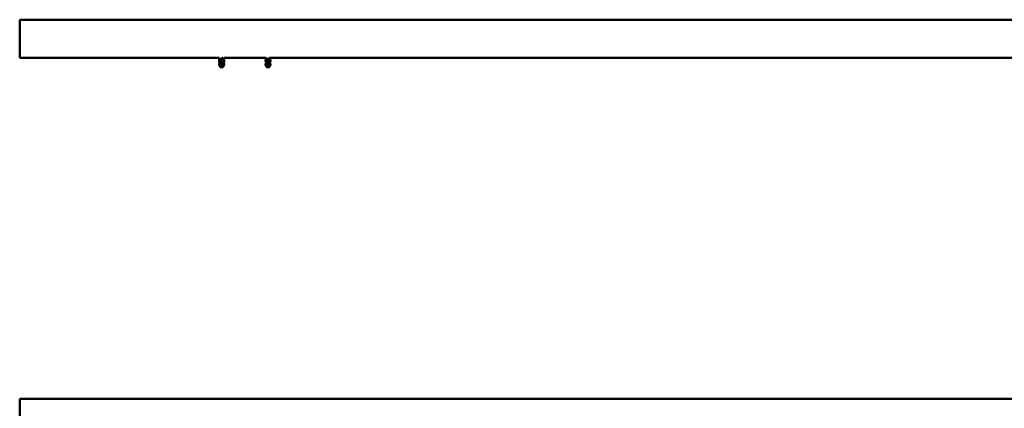
# Model space of a CAD drawing. Units: millimetres. Extents: x 0 to 15928, y 0 to 7425.
# Drawn here: x 2828 to 4315, y 3154 to 3741 of the extents above; entities that cross this region are included whole.
import ezdxf

# ---------------------------------------------------------------- set-up
doc = ezdxf.new("R2010")
doc.units = ezdxf.units.MM
doc.header["$LTSCALE"] = 25
doc.layers.add('Arêtes tangentes visibles(ISO)', color=7, linetype='Continuous', lineweight=50)
doc.layers.add('Arêtes visibles(ISO)', color=7, linetype='Continuous', lineweight=50)

msp = doc.modelspace()

# ---------------------------------------------------------------- linework, layer by layer
at = {"layer": 'Arêtes tangentes visibles(ISO)'}
for p, q in [((3132.742, 3682.177), (3133.748, 3682.177)), ((3132.742, 3680.771), (3133.748, 3680.771)), ((3132.742, 3675.977), (3134.089, 3675.977)), ((3132.742, 3674.571), (3136.351, 3674.571)), ((3132.828, 3682.331), (3133.868, 3682.331)), ((3132.828, 3676.131), (3134.122, 3676.131)), ((3135.004, 3675.977), (3136.351, 3675.977)), ((3135.092, 3676.131), (3136.386, 3676.131)), ((3135.346, 3682.331), (3136.386, 3682.331)), ((3135.347, 3682.177), (3136.351, 3682.177)), ((3135.347, 3680.771), (3136.351, 3680.771)), ((3205.293, 3682.177), (3204.443, 3682.177)), ((3205.293, 3680.771), (3204.443, 3680.771)), ((3205.293, 3675.977), (3204.443, 3675.977)), ((3205.293, 3674.571), (3204.443, 3674.571)), ((3205.359, 3682.331), (3204.521, 3682.331)), ((3205.359, 3676.131), (3204.521, 3676.131)), ((3129.209, 3672.46), (3130.596, 3672.46)), ((3130.608, 3672.371), (3129.23, 3672.371)), ((3130.742, 3669.324), (3131.466, 3669.324)), ((3131.091, 3672.46), (3136.685, 3672.46)), ((3136.664, 3672.371), (3131.103, 3672.371)), ((3131.961, 3669.324), (3135.152, 3669.324)), ((3199.209, 3672.46), (3202.154, 3672.46)), ((3202.157, 3672.371), (3199.23, 3672.371)), ((3200.742, 3669.324), (3202.359, 3669.324)), ((3202.749, 3672.46), (3206.685, 3672.46)), ((3206.664, 3672.371), (3202.752, 3672.371)), ((3202.954, 3669.324), (3205.152, 3669.324))]:
    msp.add_line(p, q, dxfattribs=at)
at = {"layer": 'Arêtes visibles(ISO)'}
for p, q in [((2827.947, 3683.276), (2827.947, 3740.713)), ((7367.947, 3740.713), (2827.947, 3740.713)), ((3129.209, 3683.276), (2827.947, 3683.276)), ((3129.209, 3683.214), (3129.209, 3683.277)), ((3129.209, 3680.571), (3129.451, 3680.571)), ((3129.209, 3677.014), (3129.209, 3680.571)), ((3129.209, 3674.371), (3129.451, 3674.371)), ((3129.209, 3672.46), (3129.209, 3674.371)), ((3129.543, 3682.177), (3129.543, 3680.771)), ((3129.543, 3675.977), (3129.543, 3674.571)), ((3130.596, 3672.46), (3130.596, 3683.305)), ((3131.091, 3683.311), (3131.091, 3672.46)), ((3132.742, 3680.771), (3132.742, 3682.177)), ((3132.742, 3674.571), (3132.742, 3675.977)), ((3132.981, 3680.571), (3136.685, 3680.571)), ((3132.981, 3674.371), (3136.685, 3674.371)), ((3135.347, 3682.301), (3135.347, 3680.647)), ((3136.351, 3682.177), (3136.351, 3680.771)), ((3136.351, 3675.977), (3136.351, 3674.571)), ((3136.685, 3683.214), (3136.685, 3683.277)), ((3199.548, 3683.276), (3136.685, 3683.276)), ((3136.685, 3677.014), (3136.685, 3680.571)), ((3136.685, 3672.46), (3136.685, 3674.371)), ((3199.209, 3680.571), (3200.42, 3680.571)), ((3199.209, 3677.522), (3199.209, 3680.571)), ((3199.209, 3674.371), (3200.42, 3674.371)), ((3199.209, 3672.46), (3199.209, 3674.371)), ((3200.601, 3682.177), (3200.601, 3680.771)), ((3200.601, 3675.977), (3200.601, 3674.571)), ((3202.154, 3672.46), (3202.154, 3683.32)), ((3202.749, 3683.276), (3202.566, 3683.276)), ((3202.749, 3683.321), (3202.749, 3672.46)), ((3204.443, 3680.771), (3204.443, 3682.177)), ((3204.443, 3674.571), (3204.443, 3675.977)), ((3204.659, 3680.571), (3206.685, 3680.571)), ((3204.659, 3674.371), (3206.685, 3674.371)), ((3205.293, 3682.177), (3205.293, 3680.771)), ((3205.293, 3675.977), (3205.293, 3674.571)), ((7367.947, 3683.276), (3206.204, 3683.276)), ((3206.685, 3677.522), (3206.685, 3680.571)), ((3206.685, 3672.46), (3206.685, 3674.371)), ((3130.742, 3669.324), (3129.23, 3672.371)), ((3131.568, 3669.213), (3130.921, 3669.213)), ((3132.064, 3669.213), (3131.568, 3669.213)), ((3134.973, 3669.213), (3132.064, 3669.213)), ((3135.152, 3669.324), (3136.664, 3672.371)), ((3200.742, 3669.324), (3199.23, 3672.371)), ((3202.383, 3669.213), (3200.921, 3669.213)), ((3202.916, 3669.213), (3202.383, 3669.213)), ((3204.973, 3669.213), (3202.978, 3669.213)), ((3205.152, 3669.324), (3206.664, 3672.371)), ((2827.947, 2768.021), (2827.947, 3168.021)), ((2827.947, 3168.021), (7367.947, 3168.021))]:
    msp.add_line(p, q, dxfattribs=at)
for centre, start, end in [((3129.409, 3672.46), 180, 206.392906), ((3130.921, 3669.413), 206.392906, 270), ((3134.973, 3669.413), 270, 333.607094), ((3136.485, 3672.46), 333.607094, 0), ((3199.409, 3672.46), 180, 206.392906), ((3200.921, 3669.413), 206.392906, 270), ((3204.973, 3669.413), 270, 333.607094), ((3206.485, 3672.46), 333.607094, 0)]:
    msp.add_arc(centre, 0.2, start, end, dxfattribs=at)
for centre, major_axis, ratio, start_param, end_param in [((3132.947, 3680.679), (-3.636, 2.867), 0.30215998, 0.23389523, 0.63678722), ((3132.947, 3674.479), (-3.636, 2.867), 0.30215998, 0.23389523, 0.63678722), ((3132.947, 3680.679), (-3.636, -2.867), 0.30215998, 4.04657411, 4.51026759), ((3132.947, 3674.479), (-3.636, -2.867), 0.30215998, 2.50480544, 4.51026759), ((3132.947, 3680.679), (-3.636, -2.867), 0.30215998, 2.50480544, 2.94554317), ((3202.947, 3674.479), (3.733, -3.061), 0.06547402, 3.19522997, 4.06464658), ((3202.947, 3680.679), (3.733, -3.061), 0.06547402, 3.61817429, 4.06464658), ((3202.947, 3680.679), (3.733, 3.061), 0.06547402, 0.62967078, 1.08240823), ((3202.947, 3674.479), (3.733, 3.061), 0.06547402, 5.36013138, 7.36559354), ((3202.947, 3680.679), (3.733, 3.061), 0.06547402, 5.36013138, 5.80024279)]:
    msp.add_ellipse(centre, major_axis=major_axis, ratio=ratio, start_param=start_param, end_param=end_param, dxfattribs=at)
for points, knots in [([(3129.543, 3680.771), (3129.543, 3680.745), (3129.54, 3680.718), (3129.53, 3680.668), (3129.523, 3680.647), (3129.506, 3680.611), (3129.496, 3680.596), (3129.473, 3680.576), (3129.462, 3680.571), (3129.451, 3680.571)], [0.067107661, 0.067107661, 0.067107661, 0.067107661, 0.0749383349, 0.0749383349, 0.0827690088, 0.0827690088, 0.0915240071, 0.0915240071, 0.1002790055, 0.1002790055, 0.1002790055, 0.1002790055]), ([(3129.543, 3674.571), (3129.543, 3674.546), (3129.541, 3674.52), (3129.531, 3674.473), (3129.525, 3674.451), (3129.508, 3674.414), (3129.497, 3674.398), (3129.474, 3674.376), (3129.462, 3674.371), (3129.451, 3674.371)], [0.067125006, 0.067125006, 0.067125006, 0.067125006, 0.0745758965, 0.0745758965, 0.082026787, 0.082026787, 0.0911594824, 0.0911594824, 0.1002921778, 0.1002921778, 0.1002921778, 0.1002921778]), ([(3129.508, 3682.331), (3129.512, 3682.326), (3129.515, 3682.319), (3129.525, 3682.296), (3129.531, 3682.275), (3129.541, 3682.228), (3129.543, 3682.201), (3129.543, 3682.177)], [0.0493411263, 0.0493411263, 0.0493411263, 0.0493411263, 0.05220588, 0.05220588, 0.0596567705, 0.0596567705, 0.067107661, 0.067107661, 0.067107661, 0.067107661]), ([(3129.508, 3676.131), (3129.511, 3676.127), (3129.513, 3676.123), (3129.523, 3676.101), (3129.53, 3676.079), (3129.54, 3676.03), (3129.543, 3676.003), (3129.543, 3675.977)], [0.0493339913, 0.0493339913, 0.0493339913, 0.0493339913, 0.0514636583, 0.0514636583, 0.0592943322, 0.0592943322, 0.067125006, 0.067125006, 0.067125006, 0.067125006]), ([(3132.742, 3682.177), (3132.742, 3682.201), (3132.748, 3682.228), (3132.771, 3682.275), (3132.787, 3682.296), (3132.813, 3682.319), (3132.82, 3682.326), (3132.828, 3682.331)], [0, 0, 0, 0, 0.0074508905, 0.0074508905, 0.014901781, 0.014901781, 0.0177665348, 0.0177665348, 0.0177665348, 0.0177665348]), ([(3132.981, 3680.571), (3132.951, 3680.571), (3132.918, 3680.576), (3132.856, 3680.598), (3132.828, 3680.614), (3132.787, 3680.651), (3132.771, 3680.673), (3132.748, 3680.72), (3132.742, 3680.746), (3132.742, 3680.771)], [-0.0331671718, -0.0331671718, -0.0331671718, -0.0331671718, -0.0240344764, -0.0240344764, -0.014901781, -0.014901781, -0.0074508905, -0.0074508905, 0, 0, 0, 0]), ([(3132.742, 3675.977), (3132.742, 3676.003), (3132.749, 3676.03), (3132.773, 3676.079), (3132.791, 3676.101), (3132.817, 3676.123), (3132.822, 3676.127), (3132.828, 3676.131)], [0, 0, 0, 0, 0.0078306739, 0.0078306739, 0.0156613477, 0.0156613477, 0.0177910147, 0.0177910147, 0.0177910147, 0.0177910147]), ([(3132.981, 3674.371), (3132.951, 3674.371), (3132.918, 3674.376), (3132.856, 3674.398), (3132.828, 3674.414), (3132.787, 3674.451), (3132.771, 3674.473), (3132.748, 3674.52), (3132.742, 3674.546), (3132.742, 3674.571)], [-0.0331671718, -0.0331671718, -0.0331671718, -0.0331671718, -0.0240344764, -0.0240344764, -0.014901781, -0.014901781, -0.0074508905, -0.0074508905, 0, 0, 0, 0]), ([(3136.386, 3682.331), (3136.383, 3682.326), (3136.38, 3682.319), (3136.369, 3682.296), (3136.363, 3682.275), (3136.354, 3682.228), (3136.351, 3682.201), (3136.351, 3682.177)], [-0.0177665348, -0.0177665348, -0.0177665348, -0.0177665348, -0.014901781, -0.014901781, -0.0074508905, -0.0074508905, 0, 0, 0, 0]), ([(3136.351, 3680.771), (3136.351, 3680.746), (3136.354, 3680.72), (3136.363, 3680.673), (3136.369, 3680.651), (3136.386, 3680.614), (3136.397, 3680.598), (3136.42, 3680.576), (3136.432, 3680.571), (3136.443, 3680.571)], [0, 0, 0, 0, 0.0074508905, 0.0074508905, 0.014901781, 0.014901781, 0.0240344764, 0.0240344764, 0.0331671718, 0.0331671718, 0.0331671718, 0.0331671718]), ([(3136.386, 3676.131), (3136.383, 3676.127), (3136.381, 3676.123), (3136.371, 3676.101), (3136.364, 3676.079), (3136.354, 3676.03), (3136.351, 3676.003), (3136.351, 3675.977)], [-0.0177910147, -0.0177910147, -0.0177910147, -0.0177910147, -0.0156613477, -0.0156613477, -0.0078306739, -0.0078306739, 0, 0, 0, 0]), ([(3136.351, 3674.571), (3136.351, 3674.546), (3136.354, 3674.52), (3136.363, 3674.473), (3136.369, 3674.451), (3136.386, 3674.414), (3136.397, 3674.398), (3136.42, 3674.376), (3136.432, 3674.371), (3136.443, 3674.371)], [0, 0, 0, 0, 0.0074508905, 0.0074508905, 0.014901781, 0.014901781, 0.0240344764, 0.0240344764, 0.0331671718, 0.0331671718, 0.0331671718, 0.0331671718]), ([(3200.601, 3680.771), (3200.601, 3680.746), (3200.597, 3680.72), (3200.58, 3680.673), (3200.567, 3680.651), (3200.535, 3680.614), (3200.514, 3680.598), (3200.467, 3680.576), (3200.443, 3680.571), (3200.42, 3680.571)], [0, 0, 0, 0, 0.0074508905, 0.0074508905, 0.014901781, 0.014901781, 0.0240344764, 0.0240344764, 0.0331671718, 0.0331671718, 0.0331671718, 0.0331671718]), ([(3200.601, 3674.571), (3200.601, 3674.546), (3200.597, 3674.52), (3200.58, 3674.473), (3200.567, 3674.451), (3200.535, 3674.414), (3200.514, 3674.398), (3200.467, 3674.376), (3200.443, 3674.371), (3200.42, 3674.371)], [0, 0, 0, 0, 0.0074508905, 0.0074508905, 0.014901781, 0.014901781, 0.0240344764, 0.0240344764, 0.0331671718, 0.0331671718, 0.0331671718, 0.0331671718]), ([(3200.535, 3682.331), (3200.541, 3682.326), (3200.547, 3682.319), (3200.567, 3682.296), (3200.58, 3682.275), (3200.597, 3682.228), (3200.601, 3682.201), (3200.601, 3682.177)], [-0.0177665348, -0.0177665348, -0.0177665348, -0.0177665348, -0.014901781, -0.014901781, -0.0074508905, -0.0074508905, 0, 0, 0, 0]), ([(3200.535, 3676.131), (3200.54, 3676.127), (3200.544, 3676.123), (3200.563, 3676.101), (3200.577, 3676.079), (3200.596, 3676.03), (3200.601, 3676.003), (3200.601, 3675.977)], [-0.0177910147, -0.0177910147, -0.0177910147, -0.0177910147, -0.0156613477, -0.0156613477, -0.0078306739, -0.0078306739, 0, 0, 0, 0]), ([(3204.443, 3682.177), (3204.443, 3682.201), (3204.448, 3682.228), (3204.469, 3682.275), (3204.484, 3682.296), (3204.507, 3682.319), (3204.514, 3682.326), (3204.521, 3682.331)], [0.067107661, 0.067107661, 0.067107661, 0.067107661, 0.0745585515, 0.0745585515, 0.082009442, 0.082009442, 0.0848741958, 0.0848741958, 0.0848741958, 0.0848741958]), ([(3204.659, 3680.571), (3204.633, 3680.571), (3204.604, 3680.576), (3204.551, 3680.596), (3204.526, 3680.611), (3204.488, 3680.647), (3204.471, 3680.668), (3204.449, 3680.718), (3204.443, 3680.745), (3204.443, 3680.771)], [0.0339404893, 0.0339404893, 0.0339404893, 0.0339404893, 0.0426954876, 0.0426954876, 0.051450486, 0.051450486, 0.0592811598, 0.0592811598, 0.0671118337, 0.0671118337, 0.0671118337, 0.0671118337]), ([(3204.443, 3675.977), (3204.443, 3676.003), (3204.449, 3676.03), (3204.471, 3676.079), (3204.488, 3676.101), (3204.511, 3676.123), (3204.516, 3676.127), (3204.521, 3676.131)], [0.067107661, 0.067107661, 0.067107661, 0.067107661, 0.0749383349, 0.0749383349, 0.0827690088, 0.0827690088, 0.0848986757, 0.0848986757, 0.0848986757, 0.0848986757]), ([(3204.659, 3674.371), (3204.631, 3674.371), (3204.602, 3674.376), (3204.547, 3674.398), (3204.521, 3674.414), (3204.484, 3674.451), (3204.469, 3674.473), (3204.448, 3674.52), (3204.443, 3674.546), (3204.443, 3674.571)], [0.0339404893, 0.0339404893, 0.0339404893, 0.0339404893, 0.0430731846, 0.0430731846, 0.05220588, 0.05220588, 0.0596567705, 0.0596567705, 0.067107661, 0.067107661, 0.067107661, 0.067107661]), ([(3205.359, 3682.331), (3205.353, 3682.326), (3205.347, 3682.319), (3205.328, 3682.296), (3205.315, 3682.275), (3205.297, 3682.228), (3205.293, 3682.201), (3205.293, 3682.177)], [0.0493411263, 0.0493411263, 0.0493411263, 0.0493411263, 0.05220588, 0.05220588, 0.0596567705, 0.0596567705, 0.067107661, 0.067107661, 0.067107661, 0.067107661]), ([(3205.293, 3680.771), (3205.293, 3680.745), (3205.298, 3680.718), (3205.317, 3680.668), (3205.331, 3680.647), (3205.363, 3680.611), (3205.384, 3680.596), (3205.429, 3680.576), (3205.452, 3680.571), (3205.474, 3680.571)], [0.067107661, 0.067107661, 0.067107661, 0.067107661, 0.0749383349, 0.0749383349, 0.0827690088, 0.0827690088, 0.0915240071, 0.0915240071, 0.1002790055, 0.1002790055, 0.1002790055, 0.1002790055]), ([(3205.359, 3676.131), (3205.355, 3676.127), (3205.35, 3676.123), (3205.331, 3676.101), (3205.317, 3676.079), (3205.298, 3676.03), (3205.293, 3676.003), (3205.293, 3675.977)], [0.0493339913, 0.0493339913, 0.0493339913, 0.0493339913, 0.0514636583, 0.0514636583, 0.0592943322, 0.0592943322, 0.067125006, 0.067125006, 0.067125006, 0.067125006]), ([(3205.293, 3674.571), (3205.293, 3674.546), (3205.297, 3674.52), (3205.315, 3674.473), (3205.328, 3674.451), (3205.359, 3674.414), (3205.381, 3674.398), (3205.427, 3674.376), (3205.451, 3674.371), (3205.474, 3674.371)], [0.067125006, 0.067125006, 0.067125006, 0.067125006, 0.0745758965, 0.0745758965, 0.082026787, 0.082026787, 0.0911594824, 0.0911594824, 0.1002921778, 0.1002921778, 0.1002921778, 0.1002921778]), ([(3130.608, 3672.371), (3130.607, 3672.375), (3130.606, 3672.38), (3130.599, 3672.406), (3130.596, 3672.435), (3130.596, 3672.46)], [-0.00872850748, -0.00872850748, -0.00872850748, -0.00872850748, -0.00739690766, -0.00739690766, 0, 0, 0, 0]), ([(3131.091, 3672.46), (3131.091, 3672.435), (3131.095, 3672.406), (3131.101, 3672.38), (3131.102, 3672.375), (3131.103, 3672.371)], [0, 0, 0, 0, 0.00739690766, 0.00739690766, 0.00872850748, 0.00872850748, 0.00872850748, 0.00872850748]), ([(3131.568, 3669.213), (3131.554, 3669.213), (3131.538, 3669.219), (3131.512, 3669.238), (3131.498, 3669.254), (3131.479, 3669.286), (3131.472, 3669.305), (3131.466, 3669.324)], [0.0893717655, 0.0893717655, 0.0893717655, 0.0893717655, 0.096881779, 0.096881779, 0.1043449659, 0.1043449659, 0.110410819, 0.110410819, 0.110410819, 0.110410819]), ([(3131.961, 3669.324), (3131.967, 3669.305), (3131.975, 3669.286), (3131.993, 3669.254), (3132.007, 3669.238), (3132.033, 3669.219), (3132.05, 3669.213), (3132.064, 3669.213)], [0.0087325335, 0.0087325335, 0.0087325335, 0.0087325335, 0.0147983866, 0.0147983866, 0.0222615735, 0.0222615735, 0.029771587, 0.029771587, 0.029771587, 0.029771587]), ([(3202.157, 3672.371), (3202.157, 3672.375), (3202.157, 3672.38), (3202.155, 3672.406), (3202.154, 3672.435), (3202.154, 3672.46)], [-0.00872850748, -0.00872850748, -0.00872850748, -0.00872850748, -0.00739690766, -0.00739690766, 0, 0, 0, 0]), ([(3202.383, 3669.213), (3202.38, 3669.213), (3202.376, 3669.219), (3202.37, 3669.238), (3202.367, 3669.254), (3202.362, 3669.286), (3202.361, 3669.305), (3202.359, 3669.324)], [0.0893717655, 0.0893717655, 0.0893717655, 0.0893717655, 0.096881779, 0.096881779, 0.1043449659, 0.1043449659, 0.110410819, 0.110410819, 0.110410819, 0.110410819]), ([(3202.749, 3672.46), (3202.749, 3672.435), (3202.75, 3672.406), (3202.751, 3672.38), (3202.752, 3672.375), (3202.752, 3672.371)], [0, 0, 0, 0, 0.00739690766, 0.00739690766, 0.00872850748, 0.00872850748, 0.00872850748, 0.00872850748]), ([(3202.94, 3669.324), (3202.939, 3669.305), (3202.937, 3669.286), (3202.933, 3669.254), (3202.929, 3669.238), (3202.923, 3669.219), (3202.919, 3669.213), (3202.916, 3669.213)], [0.0087325335, 0.0087325335, 0.0087325335, 0.0087325335, 0.0147983866, 0.0147983866, 0.0222615735, 0.0222615735, 0.029771587, 0.029771587, 0.029771587, 0.029771587]), ([(3202.954, 3669.324), (3202.955, 3669.305), (3202.957, 3669.286), (3202.961, 3669.254), (3202.965, 3669.238), (3202.971, 3669.219), (3202.975, 3669.213), (3202.978, 3669.213)], [0.0087325335, 0.0087325335, 0.0087325335, 0.0087325335, 0.0147983866, 0.0147983866, 0.0222615735, 0.0222615735, 0.029771587, 0.029771587, 0.029771587, 0.029771587])]:
    msp.add_open_spline(points, degree=3, knots=knots, dxfattribs=at)
for points, weights in [([(3202.566, 3683.279), (3202.65, 3679.969), (3202.733, 3683.276)], [3.05072123585, 7.07517658336, 3.05225863704]), ([(3131.466, 3669.324), (3131.147, 3670.454), (3130.608, 3672.371)], [1, 1.03467776886, 1]), ([(3131.103, 3672.371), (3131.642, 3670.454), (3131.961, 3669.324)], [1, 1.03467776887, 1]), ([(3202.359, 3669.324), (3202.284, 3670.454), (3202.157, 3672.371)], [1, 1.03467776887, 1]), ([(3202.752, 3672.371), (3202.879, 3670.454), (3202.954, 3669.324)], [1, 1.03467776886, 1]), ([(3202.947, 3669.429), (3202.944, 3669.376), (3202.94, 3669.324)], [1.00293182705, 1.0015337491, 1])]:
    msp.add_rational_spline(points, weights, degree=2, dxfattribs=at)

doc.saveas('drawing.dxf')
